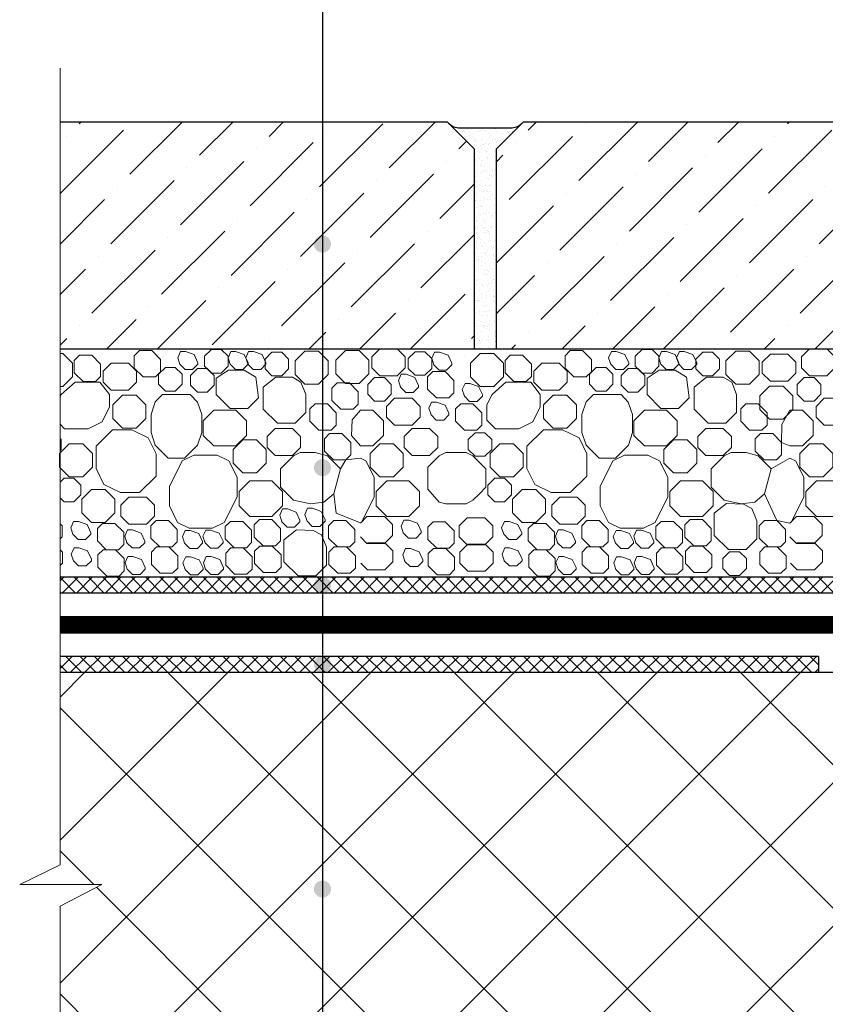
# Model space of a CAD drawing. Units: millimetres. Extents: x 0 to 2113, y 0 to 1485.
# Drawn here: x 297 to 446, y 912 to 1094 of the extents above; entities that cross this region are included whole.
import ezdxf

# ---------------------------------------------------------------- set-up
doc = ezdxf.new("R2010")
doc.units = ezdxf.units.MM
doc.linetypes.add('ACAD_ISO03W100', pattern=[30, 12, -18])
doc.linetypes.add('ACAD_ISO04W100', pattern=[30, 24, -3, 0, -3])
for name, color, linetype, lineweight in [('вспомогательный', 140, 'Continuous', 20), ('Оси', 10, 'ACAD_ISO04W100', 13), ('Основной', 7, 'Continuous', 30), ('текст', 1, 'Continuous', 25), ('штриховка', 251, 'Continuous', 0)]:
    doc.layers.add(name, color=color, linetype=linetype, lineweight=lineweight)

msp = doc.modelspace()

# ---------------------------------------------------------------- hatches: boundary and pattern name
at = {"layer": 'текст'}
h = msp.add_hatch(color=256, dxfattribs=at)
h.dxf.hatch_style = 1
edge = h.paths.add_edge_path()
edge.add_arc((353.193, 1052.607), 1.58, 0, 360)
h = msp.add_hatch(color=256, dxfattribs=at)
h.dxf.hatch_style = 1
edge = h.paths.add_edge_path()
edge.add_arc((353.193, 1011.151), 1.58, 0, 360)
h = msp.add_hatch(color=256, dxfattribs=at)
h.dxf.hatch_style = 1
edge = h.paths.add_edge_path()
edge.add_arc((353.193, 989.361), 1.58, 0, 360)
h = msp.add_hatch(color=256, dxfattribs=at)
h.dxf.hatch_style = 1
edge = h.paths.add_edge_path()
edge.add_arc((353.193, 982.035), 1.58, 0, 360)
h = msp.add_hatch(color=256, dxfattribs=at)
h.dxf.hatch_style = 1
edge = h.paths.add_edge_path()
edge.add_arc((353.193, 974.7), 1.58, 0, 360)
h = msp.add_hatch(color=256, dxfattribs=at)
h.dxf.hatch_style = 1
edge = h.paths.add_edge_path()
edge.add_arc((353.193, 933.043), 1.58, 0, 360)
at = {"layer": 'штриховка'}
h = msp.add_hatch(dxfattribs=at)
h.set_pattern_fill('ANSI36', color=256, scale=2.086852, style=0)
h.set_pattern_definition([(45, (714.575, 553.697), (3.51384, 12.88407), [16.56439, -3.31288, 0, -3.31288])])
h.paths.add_polyline_path([(390.355, 1075.229), (385.346, 1070.22), (385.346, 1033.188), (545.616, 1033.188), (545.616, 1070.22), (540.608, 1075.229)])
h.paths.add_polyline_path([(304.586, 1075.236), (304.586, 1033.188), (381.339, 1033.188), (381.339, 1070.22), (376.331, 1075.229)])
h = msp.add_hatch(dxfattribs=at)
h.set_pattern_fill('AR-SAND', color=256, style=0)
h.set_pattern_definition([(37.5, (-12539.7875, -4115.1752), (-0.06299336, 1.92682377), [0, -1.52, 0, -1.7, 0, -1.625]), (7.5, (-12539.7875, -4115.1752), (1.7697767, 2.82214607), [0, -0.82, 0, -1.37, 0, -0.525]), (327.5, (-12541.0175, -4115.1752), (3.11414186, 0.00565905), [0, -0.5, 0, -1.8, 0, -2.35]), (317.5, (-12541.0175, -4115.1752), (3.0061266, 0.87767556), [0, -0.25, 0, -1.18, 0, -1.35])])
h.paths.add_polyline_path([(381.339, 1070.22), (381.339, 1033.188), (385.346, 1033.188), (385.346, 1070.22), (390.139, 1075.013, -0.1989124), (388.014, 1074.133), (378.671, 1074.133, -0.1989124), (376.546, 1075.013)])
at = {"layer": 'штриховка', "linetype": 'Continuous', "ltscale": 100}
h = msp.add_hatch(dxfattribs=at)
h.set_pattern_fill('ANSI37', color=256, scale=15, style=0)
h.set_pattern_definition([(45, (-2440.8822, -1726.1358), (-1.3258252, 1.3258252), []), (135, (-2440.8822, -1726.1358), (-1.3258252, -1.3258252), [])])
h.paths.add_polyline_path([(549.483, 996.416), (549.483, 1060.091), (546.561, 1060.091), (546.561, 998.474), (527.599, 990.836), (304.586, 990.836), (304.586, 987.915), (528.375, 987.915)])
h = msp.add_hatch(dxfattribs=at)
h.set_pattern_fill('ANSI37', color=256, scale=15, style=0)
h.set_pattern_definition([(45, (-2440.8822, -1723.8062), (-1.3258252, 1.3258252), []), (135, (-2440.8822, -1723.8062), (-1.3258252, -1.3258252), [])])
h.paths.add_polyline_path([(445.059, 976.176), (304.586, 976.175), (304.586, 973.175), (445.059, 973.176)])
h = msp.add_hatch(dxfattribs=at)
h.set_pattern_fill('ANSI37', color=256, scale=150, style=0)
h.set_pattern_definition([(45, (-2440.882, -1723.806), (-13.25825, 13.25825), []), (135, (-2440.882, -1723.806), (-13.25825, -13.25825), [])])
edge = h.paths.add_edge_path()
edge.add_line((552.345, 938.676), (549.347, 938.676))
edge.add_arc((549.345, 941.676), 3, 180.06136, 270.03017, ccw=False)
edge.add_line((546.345, 941.672), (546.345, 953.79))
edge.add_line((546.345, 953.79), (543.095, 959.094))
edge.add_line((543.095, 959.094), (543.095, 973.176))
edge.add_line((543.095, 973.176), (448.345, 973.176))
edge.add_line((448.345, 973.176), (304.586, 973.175))
edge.add_line((304.586, 973.175), (304.586, 937.511))
edge.add_line((304.586, 937.511), (297.108, 933.888))
edge.add_line((297.108, 933.888), (312.321, 933.888))
edge.add_line((312.321, 933.888), (304.586, 929.857))
edge.add_line((304.586, 929.857), (304.586, 887.671))
edge.add_line((304.586, 887.671), (490.488, 887.671))
edge.add_line((490.488, 887.671), (521.608, 885.013))
edge.add_line((521.608, 885.013), (517.407, 889.912))
edge.add_arc((520.646, 892.686), 4.265, 143.90638, 220.57643, ccw=False)
edge.add_arc((521.067, 892.379), 4.786, 85.07241, 143.90638, ccw=False)
edge.add_arc((521.085, 892.594), 4.571, 29.16089, 85.07241, ccw=False)
edge.add_line((525.076, 894.821), (526.801, 889.131))
edge.add_line((526.801, 889.131), (528.807, 889.131))
edge.add_line((528.807, 889.131), (528.807, 894.094))
edge.add_line((528.807, 894.094), (529.308, 894.595))
edge.add_line((529.308, 894.595), (534.318, 894.595))
edge.add_line((534.318, 894.595), (534.819, 894.094))
edge.add_line((534.819, 894.094), (534.819, 889.131))
edge.add_line((534.819, 889.131), (536.821, 889.131))
edge.add_line((536.821, 889.131), (538.545, 894.821))
edge.add_arc((541.717, 893.859), 3.314, 82.75368, 163.14042, ccw=False)
edge.add_arc((541.131, 889.249), 7.962, 48.38445, 82.75368, ccw=False)
edge.add_arc((544.143, 892.641), 3.425, -52.79202, 48.38445, ccw=False)
edge.add_line((546.215, 889.912), (541.938, 884.917))
edge.add_line((541.938, 884.917), (563.345, 884.917))
edge.add_line((563.345, 884.917), (563.345, 911.676))
edge.add_line((563.345, 911.676), (555.345, 911.676))
edge.add_arc((555.345, 914.676), 3, 180, 270, ccw=False)
edge.add_line((552.345, 914.676), (552.345, 914.676))
edge.add_line((552.345, 914.676), (552.345, 938.676))

# ---------------------------------------------------------------- linework, layer by layer
at = {"layer": 'вспомогательный', "ltscale": 0.5}
for p, q in [((379.569, 1031.831), (379.569, 1031.831)), ((334.169, 997.024), (334.169, 997.024)), ((400.748, 998.302), (400.748, 998.302)), ((323.149, 996.107), (323.149, 996.107)), ((323.67, 996.121), (323.67, 996.121)), ((357.23, 996.043), (357.23, 996.043)), ((390.791, 995.965), (390.791, 995.965)), ((415.898, 996.389), (415.898, 996.389)), ((334.255, 992.129), (334.255, 992.129))]:
    msp.add_line(p, q, dxfattribs=at)
at = {"layer": 'вспомогательный', "ltscale": 0.5, "flags": 128}
for points in [[(363.826, 1033.179), (362.337, 1031.689), (362.337, 1029.664), (363.826, 1028.175), (367.05, 1028.175), (368.539, 1029.664), (368.539, 1031.689), (367.05, 1033.179), (363.826, 1033.179)], [(443.412, 1033.179), (441.923, 1031.689), (441.923, 1029.664), (443.412, 1028.175), (446.636, 1028.175), (448.125, 1029.664), (448.125, 1031.689), (446.636, 1033.179), (443.412, 1033.179)], [(304.586, 1026.228), (305.122, 1026.228), (306.914, 1028.02), (306.914, 1030.555), (305.122, 1032.347), (304.586, 1032.347)], [(312.097, 1028.077), (311.141, 1027.121), (308.859, 1027.121), (307.215, 1028.765), (307.215, 1031.047), (308.171, 1032.003), (310.453, 1032.003), (312.097, 1030.359), (312.097, 1028.077)], [(323.218, 1028.945), (322.262, 1027.989), (319.98, 1027.989), (318.336, 1029.633), (318.336, 1031.915), (319.292, 1032.871), (321.574, 1032.871), (323.218, 1031.227), (323.218, 1028.945)], [(326.704, 1030.586), (326.789, 1030.318), (327.765, 1029.342), (329.146, 1029.342), (330.122, 1030.318), (330.122, 1030.613), (329.408, 1032.117), (327.804, 1032.683), (326.907, 1032.683), (326.398, 1031.542), (326.789, 1030.318)], [(334.44, 1033.083), (335.722, 1031.801), (335.722, 1029.988), (334.44, 1028.705), (332.626, 1028.705), (331.344, 1029.988), (331.344, 1031.801), (332.626, 1033.083), (334.44, 1033.083)], [(336, 1030.586), (336.086, 1030.318), (337.062, 1029.342), (338.442, 1029.342), (339.419, 1030.318), (339.419, 1030.613), (338.705, 1032.117), (337.1, 1032.683), (336.204, 1032.683), (335.695, 1031.542), (336.086, 1030.318)], [(339.302, 1030.586), (339.387, 1030.318), (340.363, 1029.342), (341.744, 1029.342), (342.72, 1030.318), (342.72, 1030.613), (342.006, 1032.117), (340.402, 1032.683), (339.505, 1032.683), (338.996, 1031.542), (339.387, 1030.318)], [(345.647, 1032.562), (346.93, 1031.28), (346.93, 1029.467), (345.647, 1028.184), (343.834, 1028.184), (342.552, 1029.467), (342.552, 1031.28), (343.834, 1032.562), (345.647, 1032.562)], [(348.146, 1028.454), (349.938, 1026.662), (352.473, 1026.662), (354.265, 1028.454), (354.265, 1030.989), (352.473, 1032.781), (349.938, 1032.781), (348.146, 1030.989), (348.146, 1028.454)], [(355.685, 1028.534), (357.477, 1026.741), (360.012, 1026.741), (361.804, 1028.534), (361.804, 1031.068), (360.012, 1032.86), (357.477, 1032.861), (355.685, 1031.068), (355.685, 1028.534)], [(372.157, 1032.66), (373.44, 1031.378), (373.44, 1029.564), (372.157, 1028.282), (370.344, 1028.282), (369.062, 1029.564), (369.062, 1031.377), (370.344, 1032.66), (372.157, 1032.66)], [(373.745, 1030.499), (373.83, 1030.231), (374.807, 1029.255), (376.187, 1029.255), (377.163, 1030.231), (377.163, 1030.526), (376.45, 1032.03), (374.845, 1032.596), (373.948, 1032.596), (373.439, 1031.455), (373.83, 1030.231)], [(380.591, 1028.02), (382.384, 1026.228), (384.918, 1026.228), (386.71, 1028.02), (386.71, 1030.555), (384.918, 1032.347), (382.384, 1032.347), (380.591, 1030.555), (380.591, 1028.02)], [(391.893, 1028.077), (390.937, 1027.121), (388.655, 1027.121), (387.011, 1028.765), (387.011, 1031.047), (387.967, 1032.003), (390.249, 1032.003), (391.893, 1030.359), (391.893, 1028.077)], [(403.014, 1028.945), (402.058, 1027.989), (399.776, 1027.989), (398.132, 1029.633), (398.132, 1031.915), (399.088, 1032.871), (401.37, 1032.871), (403.015, 1031.227), (403.015, 1028.945)], [(406.5, 1030.586), (406.585, 1030.318), (407.561, 1029.342), (408.942, 1029.342), (409.918, 1030.318), (409.918, 1030.613), (409.205, 1032.117), (407.6, 1032.683), (406.703, 1032.683), (406.194, 1031.542), (406.585, 1030.318)], [(414.236, 1033.083), (415.518, 1031.801), (415.518, 1029.988), (414.236, 1028.705), (412.423, 1028.705), (411.14, 1029.988), (411.14, 1031.801), (412.423, 1033.083), (414.236, 1033.083)], [(415.797, 1030.586), (415.882, 1030.318), (416.858, 1029.342), (418.239, 1029.342), (419.215, 1030.318), (419.215, 1030.613), (418.501, 1032.117), (416.897, 1032.683), (416, 1032.683), (415.491, 1031.542), (415.882, 1030.318)], [(419.098, 1030.586), (419.183, 1030.318), (420.16, 1029.342), (421.54, 1029.342), (422.516, 1030.318), (422.516, 1030.613), (421.803, 1032.117), (420.198, 1032.683), (419.301, 1032.683), (418.792, 1031.542), (419.183, 1030.318)], [(425.444, 1032.562), (426.726, 1031.28), (426.726, 1029.467), (425.444, 1028.184), (423.63, 1028.184), (422.348, 1029.467), (422.348, 1031.28), (423.63, 1032.562), (425.444, 1032.562)], [(427.942, 1028.454), (429.734, 1026.662), (432.269, 1026.662), (434.061, 1028.454), (434.061, 1030.989), (432.269, 1032.781), (429.734, 1032.781), (427.942, 1030.989), (427.942, 1028.454)], [(436.158, 1032.222), (434.669, 1030.733), (434.669, 1028.708), (436.158, 1027.219), (439.382, 1027.219), (440.871, 1028.708), (440.871, 1030.733), (439.382, 1032.222), (436.158, 1032.222)], [(314.037, 1030.528), (312.548, 1029.039), (312.548, 1027.014), (314.037, 1025.525), (317.262, 1025.525), (318.751, 1027.014), (318.751, 1029.039), (317.262, 1030.528), (314.037, 1030.528)], [(324.112, 1029.75), (322.83, 1028.468), (322.83, 1026.655), (324.113, 1025.372), (325.926, 1025.372), (327.208, 1026.655), (327.208, 1028.468), (325.926, 1029.75), (324.113, 1029.75)], [(331.833, 1029.524), (333.115, 1028.242), (333.115, 1026.429), (331.833, 1025.146), (330.02, 1025.146), (328.738, 1026.429), (328.738, 1028.242), (330.02, 1029.524), (331.833, 1029.524)], [(393.834, 1030.528), (392.345, 1029.039), (392.345, 1027.014), (393.834, 1025.525), (397.058, 1025.525), (398.547, 1027.014), (398.547, 1029.039), (397.058, 1030.528), (393.834, 1030.528)], [(403.909, 1029.75), (402.627, 1028.468), (402.627, 1026.655), (403.909, 1025.372), (405.722, 1025.372), (407.004, 1026.655), (407.004, 1028.468), (405.722, 1029.75), (403.909, 1029.75)], [(411.629, 1029.524), (412.912, 1028.242), (412.912, 1026.429), (411.629, 1025.146), (409.816, 1025.146), (408.534, 1026.429), (408.534, 1028.242), (409.816, 1029.524), (411.629, 1029.524)], [(336.092, 1022.133), (333.514, 1024.71), (333.514, 1027.76), (335.794, 1029.215), (338.705, 1029.215), (340.849, 1027.913), (341.347, 1024.124), (339.355, 1022.132), (336.092, 1022.132)], [(350.102, 1024.71), (350.102, 1021.39), (348.136, 1019.398), (344.848, 1019.398), (342.236, 1022.009), (342.236, 1024.71), (342.236, 1026.104), (344.529, 1027.934), (347.645, 1027.934), (349.203, 1026.999), (350.102, 1024.71)], [(362.847, 1027.858), (361.565, 1026.576), (361.565, 1024.763), (362.847, 1023.48), (364.66, 1023.48), (365.943, 1024.763), (365.943, 1026.576), (364.66, 1027.858), (362.847, 1027.858)], [(367.572, 1026.367), (367.657, 1026.1), (368.634, 1025.124), (370.014, 1025.124), (370.99, 1026.1), (370.99, 1026.395), (370.277, 1027.899), (368.672, 1028.465), (367.775, 1028.465), (367.266, 1027.324), (367.657, 1026.1)], [(377.557, 1025.039), (376.601, 1024.083), (374.319, 1024.083), (372.675, 1025.727), (372.675, 1028.009), (373.631, 1028.965), (375.913, 1028.965), (377.557, 1027.321), (377.557, 1025.039)], [(415.888, 1022.133), (413.311, 1024.71), (413.311, 1027.76), (415.59, 1029.215), (418.501, 1029.215), (420.646, 1027.913), (421.143, 1024.124), (419.152, 1022.132), (415.888, 1022.132)], [(429.898, 1024.71), (429.898, 1021.39), (427.932, 1019.398), (424.644, 1019.398), (422.032, 1022.009), (422.032, 1024.71), (422.032, 1026.104), (424.325, 1027.934), (427.441, 1027.934), (429, 1026.999), (429.898, 1024.71)], [(442.433, 1027.858), (441.151, 1026.576), (441.151, 1024.763), (442.433, 1023.48), (444.247, 1023.48), (445.529, 1024.763), (445.529, 1026.576), (444.247, 1027.858), (442.433, 1027.858)], [(304.586, 1019.226), (305.424, 1018.388), (309.8, 1018.388), (312.381, 1019.675), (313.751, 1022.414), (313.751, 1024.71), (311.977, 1027.016), (307.352, 1027.016), (304.806, 1024.71), (304.586, 1024.27)], [(359.82, 1022.943), (358.864, 1021.986), (356.582, 1021.986), (354.938, 1023.631), (354.938, 1025.912), (355.894, 1026.869), (358.176, 1026.869), (359.82, 1025.224), (359.82, 1022.943)], [(379.393, 1024.683), (379.478, 1024.415), (380.454, 1023.439), (381.835, 1023.439), (382.811, 1024.415), (382.811, 1024.71), (382.098, 1026.214), (380.493, 1026.78), (379.596, 1026.78), (379.087, 1025.639), (379.478, 1024.415)], [(383.648, 1019.96), (385.22, 1018.388), (389.597, 1018.388), (392.177, 1019.675), (393.547, 1022.414), (393.547, 1024.71), (391.774, 1027.016), (387.148, 1027.016), (384.602, 1024.71), (383.648, 1022.802), (383.648, 1019.96)], [(436.007, 1026.289), (434.215, 1024.497), (434.215, 1021.962), (436.007, 1020.17), (438.542, 1020.17), (440.334, 1021.962), (440.334, 1024.497), (438.542, 1026.289), (436.007, 1026.289)], [(314.348, 1020.295), (316.141, 1018.502), (318.675, 1018.502), (320.468, 1020.295), (320.468, 1022.829), (318.675, 1024.621), (316.141, 1024.621), (314.348, 1022.829), (314.348, 1020.295)], [(323.586, 1024.71), (322.223, 1023.345), (321.446, 1021.015), (321.447, 1017.663), (322.223, 1015.333), (324.636, 1012.92), (327.653, 1012.922), (330.066, 1015.333), (330.844, 1017.663), (330.829, 1021), (330.052, 1023.331), (328.702, 1024.71), (323.586, 1024.71)], [(366.56, 1024.015), (365.071, 1022.525), (365.071, 1020.5), (366.56, 1019.011), (369.784, 1019.011), (371.273, 1020.5), (371.273, 1022.525), (369.784, 1024.014), (366.56, 1024.015)], [(394.145, 1020.295), (395.937, 1018.502), (398.472, 1018.502), (400.264, 1020.295), (400.264, 1022.829), (398.472, 1024.621), (395.937, 1024.621), (394.145, 1022.829), (394.145, 1020.295)], [(403.383, 1024.71), (402.019, 1023.345), (401.242, 1021.015), (401.243, 1017.663), (402.02, 1015.333), (404.432, 1012.92), (407.45, 1012.922), (409.862, 1015.333), (410.64, 1017.663), (410.625, 1021), (409.849, 1023.331), (408.498, 1024.71), (403.383, 1024.71)], [(446.146, 1024.015), (444.657, 1022.525), (444.657, 1020.5), (446.146, 1019.011), (449.37, 1019.011), (450.859, 1020.5), (450.859, 1022.525), (449.37, 1024.014), (446.146, 1024.015)], [(355.756, 1019.068), (354.8, 1018.112), (352.518, 1018.112), (350.874, 1019.756), (350.874, 1022.038), (351.83, 1022.994), (354.112, 1022.994), (355.757, 1021.35), (355.757, 1019.068)], [(373.212, 1021.236), (373.297, 1020.968), (374.273, 1019.992), (375.654, 1019.992), (376.63, 1020.968), (376.63, 1021.263), (375.916, 1022.767), (374.312, 1023.333), (373.415, 1023.333), (372.906, 1022.192), (373.297, 1020.968)], [(381.076, 1022.994), (378.794, 1022.994), (377.838, 1022.038), (377.838, 1019.756), (379.482, 1018.112), (381.764, 1018.112), (382.72, 1019.068), (382.72, 1021.35), (381.076, 1022.994)], [(435.553, 1019.068), (434.596, 1018.112), (432.315, 1018.112), (430.67, 1019.756), (430.67, 1022.038), (431.627, 1022.994), (433.909, 1022.994), (435.553, 1021.35), (435.553, 1019.068)], [(333.058, 1021.797), (331.088, 1019.827), (331.088, 1017.149), (333.058, 1015.179), (337.146, 1015.179), (339.116, 1017.149), (339.116, 1019.827), (337.146, 1021.797), (333.058, 1021.797)], [(360.209, 1021.798), (358.709, 1020.006), (358.56, 1017.152), (360.209, 1015.18)], [(360.209, 1015.18), (362.54, 1015.18), (364.51, 1017.15), (364.51, 1019.829), (362.54, 1021.798), (360.209, 1021.798)], [(412.854, 1021.797), (410.884, 1019.827), (410.884, 1017.149), (412.854, 1015.179), (416.942, 1015.179), (418.912, 1017.149), (418.912, 1019.827), (416.942, 1021.797), (412.854, 1021.797)], [(439.795, 1015.18), (442.126, 1015.18), (444.096, 1017.15), (444.096, 1019.829), (442.126, 1021.798), (439.795, 1021.798)], [(314.323, 1018.2), (311.244, 1015.121), (311.244, 1010.984), (312.708, 1008.055), (315.762, 1006.528), (319.303, 1006.528), (322.382, 1009.607), (322.382, 1013.742), (320.917, 1016.673), (317.864, 1018.2), (314.323, 1018.2)], [(344.426, 1018.42), (342.937, 1016.931), (342.937, 1014.906), (344.426, 1013.417), (347.651, 1013.417), (349.14, 1014.906), (349.14, 1016.931), (347.651, 1018.42), (344.426, 1018.42)], [(356.803, 1017.478), (354.521, 1017.478), (353.565, 1016.522), (353.565, 1014.24), (355.209, 1012.596), (357.491, 1012.596), (358.447, 1013.552), (358.447, 1015.834), (356.803, 1017.478)], [(369.821, 1018.421), (368.332, 1016.932), (368.332, 1014.907), (369.821, 1013.418), (373.045, 1013.418), (374.534, 1014.907), (374.534, 1016.932), (373.045, 1018.421), (369.821, 1018.421)], [(383.278, 1017.642), (384.56, 1016.36), (384.56, 1014.546), (383.278, 1013.264), (381.465, 1013.264), (380.183, 1014.546), (380.183, 1016.36), (381.465, 1017.642), (383.278, 1017.642)], [(394.12, 1018.2), (391.04, 1015.121), (391.04, 1010.984), (392.504, 1008.055), (395.559, 1006.528), (399.099, 1006.528), (402.178, 1009.607), (402.178, 1013.742), (400.713, 1016.673), (397.66, 1018.2), (394.12, 1018.2)], [(424.223, 1018.42), (422.734, 1016.931), (422.734, 1014.906), (424.223, 1013.417), (427.447, 1013.417), (428.936, 1014.906), (428.936, 1016.931), (427.447, 1018.42), (424.223, 1018.42)], [(436.599, 1017.478), (434.318, 1017.478), (433.361, 1016.522), (433.361, 1014.24), (435.006, 1012.596), (437.287, 1012.596), (438.244, 1013.552), (438.244, 1015.834), (436.599, 1017.478)], [(308.794, 1015.591), (310.586, 1013.799), (310.586, 1011.265), (308.794, 1009.472), (306.259, 1009.472), (304.467, 1011.265), (304.467, 1013.799), (306.259, 1015.591), (308.794, 1015.591)], [(304.586, 1016.538), (304.764, 1016.36), (304.764, 1014.546), (304.586, 1014.369)], [(338.438, 1016.342), (336.646, 1014.55), (336.646, 1012.015), (338.438, 1010.223), (340.973, 1010.223), (342.765, 1012.015), (342.765, 1014.55), (340.973, 1016.342), (338.438, 1016.342)], [(363.832, 1015.574), (362.04, 1013.782), (362.04, 1011.248), (363.832, 1009.455), (366.367, 1009.455), (368.159, 1011.248), (368.159, 1013.782), (366.367, 1015.574), (363.832, 1015.574)], [(388.59, 1015.591), (390.382, 1013.799), (390.382, 1011.265), (388.59, 1009.472), (386.055, 1009.472), (384.263, 1011.265), (384.263, 1013.799), (386.055, 1015.591), (388.59, 1015.591)], [(418.234, 1016.342), (416.442, 1014.55), (416.442, 1012.015), (418.234, 1010.223), (420.769, 1010.223), (422.561, 1012.015), (422.561, 1014.55), (420.769, 1016.342), (418.234, 1016.342)], [(443.418, 1015.574), (441.626, 1013.782), (441.626, 1011.248), (443.418, 1009.455), (445.953, 1009.455), (447.745, 1011.248), (447.745, 1013.782), (445.953, 1015.574), (443.418, 1015.574)], [(329.368, 1013.501), (327.2, 1012.423), (324.83, 1007.684), (324.828, 1004.058), (326.353, 1001.009), (328.523, 999.924), (332.835, 999.924), (335.004, 1001.009), (337.374, 1005.748), (337.374, 1009.373), (335.848, 1012.416), (333.679, 1013.5), (329.368, 1013.501)], [(349.089, 1013.969), (347.826, 1013.338), (345.417, 1010.928), (345.417, 1007.518), (347.826, 1005.108), (350.965, 1004.477), (353.472, 1004.794), (355.308, 1006.313), (356.513, 1010.928), (354.104, 1013.338), (351.853, 1013.969), (349.089, 1013.969)], [(372.695, 1011.243), (372.695, 1007.203), (374.79, 1004.794), (376.052, 1004.477), (379.804, 1004.477), (381.071, 1005.112), (382.272, 1006.313), (383.476, 1007.518), (383.476, 1010.928), (382.272, 1012.133), (381.067, 1013.338), (379.804, 1013.969), (377.928, 1013.969), (376.052, 1013.969), (374.79, 1013.338), (372.695, 1011.243)], [(409.164, 1013.501), (406.996, 1012.423), (404.626, 1007.684), (404.625, 1004.058), (406.149, 1001.009), (408.32, 999.924), (412.631, 999.924), (414.801, 1001.009), (417.17, 1005.748), (417.17, 1009.373), (415.644, 1012.416), (413.475, 1013.5), (409.164, 1013.501)], [(428.885, 1013.969), (427.622, 1013.338), (425.213, 1010.928), (425.213, 1007.518), (427.622, 1005.108), (430.761, 1004.477), (433.268, 1004.794), (435.105, 1006.313), (436.309, 1010.928), (433.9, 1013.338), (431.649, 1013.969), (428.885, 1013.969)], [(360.209, 1012.934), (357.491, 1012.596), (356.513, 1010.928), (355.308, 1006.313), (355.703, 1002.717), (360.209, 1000.915)], [(360.209, 1000.915), (360.399, 1001.01), (362.768, 1005.749), (362.768, 1009.374), (361.242, 1012.417), (360.209, 1012.934)], [(439.795, 1000.915), (439.985, 1001.01), (442.354, 1005.749), (442.354, 1009.374), (440.828, 1012.417), (439.795, 1012.934)], [(307.133, 1004.842), (308.415, 1006.124), (308.415, 1007.937), (307.133, 1009.219), (305.32, 1009.219), (304.586, 1008.486)], [(339.736, 1008.731), (337.766, 1006.762), (337.766, 1004.083), (339.736, 1002.113), (343.824, 1002.113), (345.793, 1004.083), (345.793, 1006.762), (343.824, 1008.731), (339.736, 1008.731)], [(365.13, 1008.733), (363.16, 1006.763), (363.16, 1004.084), (365.13, 1002.115), (369.218, 1002.115), (371.188, 1004.084), (371.188, 1006.763), (369.218, 1008.733), (365.13, 1008.733)], [(386.929, 1004.842), (388.211, 1006.124), (388.211, 1007.937), (386.929, 1009.219), (385.116, 1009.219), (383.834, 1007.937), (383.834, 1006.124), (385.116, 1004.842), (386.929, 1004.842)], [(419.532, 1008.731), (417.562, 1006.762), (417.562, 1004.083), (419.532, 1002.113), (423.62, 1002.113), (425.59, 1004.083), (425.59, 1006.762), (423.62, 1008.731), (419.532, 1008.731)], [(444.716, 1008.733), (442.747, 1006.763), (442.747, 1004.084), (444.716, 1002.115), (448.804, 1002.115), (450.774, 1004.084), (450.774, 1006.763), (448.804, 1008.733), (444.716, 1008.733)], [(310.401, 1001.004), (312.936, 1001.004), (314.728, 1002.796), (314.728, 1005.331), (312.936, 1007.123), (310.401, 1007.123), (308.609, 1005.331), (308.609, 1002.796), (310.401, 1001.004)], [(390.198, 1001.004), (392.732, 1001.004), (394.525, 1002.796), (394.525, 1005.331), (392.732, 1007.123), (390.198, 1007.123), (388.405, 1005.331), (388.405, 1002.796), (390.198, 1001.004)], [(304.586, 1005.575), (305.32, 1004.842), (307.133, 1004.842)], [(317.346, 1005.676), (315.857, 1004.187), (315.857, 1002.161), (317.346, 1000.672), (320.57, 1000.672), (322.059, 1002.161), (322.059, 1004.186), (320.57, 1005.676), (317.346, 1005.676)], [(397.142, 1005.676), (395.653, 1004.187), (395.653, 1002.161), (397.142, 1000.672), (400.366, 1000.672), (401.855, 1002.161), (401.855, 1004.186), (400.366, 1005.676), (397.142, 1005.676)], [(433.636, 1001.302), (433.636, 997.982), (431.67, 995.99), (428.381, 995.99), (425.77, 998.602), (425.77, 1001.302), (425.77, 1002.697), (428.063, 1004.526), (431.193, 1004.39), (432.737, 1003.592), (433.636, 1001.302)], [(345.586, 1001.404), (345.671, 1001.136), (346.648, 1000.16), (348.028, 1000.16), (349.004, 1001.136), (349.004, 1001.431), (348.291, 1002.935), (346.686, 1003.501), (345.789, 1003.501), (345.28, 1002.36), (345.671, 1001.136)], [(350.244, 1001.526), (350.33, 1001.258), (351.306, 1000.282), (352.687, 1000.282), (353.663, 1001.258), (353.663, 1001.553), (352.949, 1003.057), (351.345, 1003.623), (350.448, 1003.623), (349.939, 1002.482), (350.33, 1001.258)], [(361.433, 1002.116), (360.209, 1000.892)], [(360.209, 998.338), (361.433, 997.113), (364.657, 997.113), (366.147, 998.602), (366.147, 1000.627), (364.657, 1002.116), (361.433, 1002.116)], [(441.02, 1002.116), (439.795, 1000.892)], [(439.795, 998.338), (441.02, 997.113), (444.244, 997.113), (445.733, 998.602), (445.733, 1000.627), (444.244, 1002.116), (441.02, 1002.116)], [(304.586, 997.985), (304.943, 998.342), (304.943, 1000.367), (304.586, 1000.724)], [(306.882, 999.077), (306.967, 998.81), (307.944, 997.833), (309.324, 997.833), (310.3, 998.81), (310.3, 999.104), (309.587, 1000.609), (307.982, 1001.175), (307.085, 1001.175), (306.576, 1000.033), (306.967, 998.81)], [(314.746, 1000.835), (312.464, 1000.835), (311.508, 999.879), (311.508, 997.597), (313.152, 995.953), (315.434, 995.953), (316.39, 996.909), (316.39, 999.191), (314.746, 1000.835)], [(324.65, 1001.356), (322.369, 1001.356), (321.412, 1000.4), (321.412, 998.118), (323.057, 996.474), (325.338, 996.474), (326.295, 997.43), (326.295, 999.712), (324.65, 1001.356)], [(338.417, 1001.191), (336.135, 1001.191), (335.179, 1000.235), (335.179, 997.953), (336.823, 996.309), (339.105, 996.309), (340.061, 997.265), (340.061, 999.547), (338.417, 1001.191)], [(343.784, 1001.521), (341.503, 1001.521), (340.546, 1000.565), (340.546, 998.283), (342.191, 996.639), (344.472, 996.639), (345.429, 997.595), (345.429, 999.877), (343.784, 1001.521)], [(357.551, 1001.355), (355.269, 1001.355), (354.313, 1000.399), (354.313, 998.117), (355.957, 996.473), (358.239, 996.473), (359.195, 997.429), (359.195, 999.711), (357.551, 1001.355)], [(368.085, 999.338), (368.171, 999.07), (369.147, 998.094), (370.528, 998.094), (371.504, 999.07), (371.504, 999.365), (370.79, 1000.869), (369.185, 1001.435), (368.289, 1001.435), (367.78, 1000.294), (368.171, 999.07)], [(375.949, 1001.096), (373.668, 1001.096), (372.711, 1000.14), (372.711, 997.858), (374.356, 996.214), (376.637, 996.214), (377.594, 997.17), (377.594, 999.452), (375.949, 1001.096)], [(380.026, 1001.856), (378.537, 1000.367), (378.537, 998.342), (380.026, 996.853), (383.25, 996.853), (384.739, 998.342), (384.739, 1000.367), (383.25, 1001.856), (380.026, 1001.856)], [(386.678, 999.077), (386.764, 998.81), (387.74, 997.833), (389.12, 997.833), (390.097, 998.81), (390.097, 999.104), (389.383, 1000.609), (387.778, 1001.175), (386.881, 1001.175), (386.373, 1000.033), (386.764, 998.81)], [(394.542, 1000.835), (392.261, 1000.835), (391.304, 999.879), (391.304, 997.597), (392.948, 995.953), (395.23, 995.953), (396.186, 996.909), (396.187, 999.191), (394.542, 1000.835)], [(404.447, 1001.356), (402.165, 1001.356), (401.209, 1000.4), (401.209, 998.118), (402.853, 996.474), (405.135, 996.474), (406.091, 997.43), (406.091, 999.712), (404.447, 1001.356)], [(418.213, 1001.191), (415.931, 1001.191), (414.975, 1000.235), (414.975, 997.953), (416.619, 996.309), (418.901, 996.309), (419.857, 997.265), (419.857, 999.547), (418.213, 1001.191)], [(423.581, 1001.521), (421.299, 1001.521), (420.343, 1000.565), (420.343, 998.283), (421.987, 996.639), (424.269, 996.639), (425.225, 997.595), (425.225, 999.877), (423.581, 1001.521)], [(437.347, 1001.355), (435.065, 1001.355), (434.109, 1000.399), (434.109, 998.117), (435.753, 996.473), (438.035, 996.473), (438.991, 997.429), (438.991, 999.711), (437.347, 1001.355)], [(316.874, 997.514), (316.959, 997.247), (317.935, 996.271), (319.316, 996.271), (320.292, 997.247), (320.292, 997.542), (319.578, 999.046), (317.974, 999.612), (317.077, 999.612), (316.568, 998.471), (316.959, 997.247)], [(327.573, 997.43), (327.659, 997.162), (328.635, 996.186), (330.015, 996.186), (330.992, 997.162), (330.992, 997.457), (330.278, 998.961), (328.673, 999.527), (327.776, 999.527), (327.268, 998.386), (327.659, 997.162)], [(331.366, 997.484), (331.451, 997.216), (332.427, 996.24), (333.808, 996.24), (334.784, 997.216), (334.784, 997.511), (334.07, 999.015), (332.466, 999.581), (331.569, 999.581), (331.06, 998.44), (331.451, 997.216)], [(353.925, 996.407), (353.925, 993.087), (351.959, 991.095), (348.671, 991.095), (346.06, 993.706), (346.06, 996.407), (346.06, 997.801), (348.352, 999.631), (351.482, 999.494), (353.027, 998.696), (353.925, 996.407)], [(396.67, 997.514), (396.755, 997.247), (397.731, 996.271), (399.112, 996.271), (400.088, 997.247), (400.088, 997.542), (399.375, 999.046), (397.77, 999.612), (396.873, 999.612), (396.364, 998.471), (396.755, 997.247)], [(407.369, 997.43), (407.455, 997.162), (408.431, 996.186), (409.812, 996.186), (410.788, 997.162), (410.788, 997.457), (410.074, 998.961), (408.469, 999.527), (407.573, 999.527), (407.064, 998.386), (407.455, 997.162)], [(411.162, 997.484), (411.247, 997.216), (412.224, 996.24), (413.604, 996.24), (414.58, 997.216), (414.58, 997.511), (413.867, 999.015), (412.262, 999.581), (411.365, 999.581), (410.856, 998.44), (411.247, 997.216)], [(360.294, 993.442), (361.519, 992.218), (364.743, 992.218), (366.232, 993.707), (366.232, 995.732), (364.743, 997.221), (361.519, 997.221)], [(380.112, 996.961), (378.623, 995.471), (378.623, 993.446), (380.112, 991.957), (383.336, 991.957), (384.825, 993.446), (384.825, 995.471), (383.336, 996.961), (380.112, 996.961)], [(439.881, 993.442), (441.105, 992.218), (444.329, 992.218), (445.818, 993.707), (445.818, 995.732), (444.329, 997.221), (441.105, 997.221)], [(304.586, 993.004), (305.029, 993.446), (305.029, 995.471), (304.586, 995.914)], [(306.968, 994.182), (307.053, 993.914), (308.029, 992.938), (309.41, 992.938), (310.386, 993.914), (310.386, 994.209), (309.673, 995.713), (308.068, 996.279), (307.171, 996.279), (306.662, 995.138), (307.053, 993.914)], [(314.832, 995.94), (312.55, 995.94), (311.594, 994.984), (311.594, 992.702), (313.238, 991.058), (315.52, 991.058), (316.476, 992.014), (316.476, 994.296), (314.832, 995.94)], [(324.736, 996.461), (322.454, 996.461), (321.498, 995.505), (321.498, 993.223), (323.142, 991.579), (325.424, 991.579), (326.38, 992.535), (326.38, 994.817), (324.736, 996.461)], [(338.502, 996.295), (336.221, 996.295), (335.264, 995.339), (335.264, 993.057), (336.909, 991.413), (339.19, 991.413), (340.147, 992.369), (340.147, 994.651), (338.502, 996.295)], [(343.87, 996.625), (341.588, 996.625), (340.632, 995.669), (340.632, 993.387), (342.276, 991.743), (344.558, 991.743), (345.514, 992.699), (345.514, 994.981), (343.87, 996.625)], [(357.636, 996.46), (355.355, 996.46), (354.398, 995.504), (354.398, 993.222), (356.043, 991.578), (358.324, 991.578), (359.281, 992.534), (359.281, 994.816), (357.637, 996.46)], [(368.388, 994.054), (368.473, 993.787), (369.45, 992.811), (370.83, 992.811), (371.806, 993.787), (371.806, 994.082), (371.093, 995.586), (369.488, 996.152), (368.591, 996.152), (368.082, 995.011), (368.473, 993.787)], [(376.035, 996.2), (373.753, 996.2), (372.797, 995.244), (372.797, 992.962), (374.441, 991.318), (376.723, 991.318), (377.679, 992.274), (377.679, 994.556), (376.035, 996.2)], [(386.764, 994.182), (386.849, 993.914), (387.826, 992.938), (389.206, 992.938), (390.182, 993.914), (390.182, 994.209), (389.469, 995.713), (387.864, 996.279), (386.967, 996.279), (386.458, 995.138), (386.849, 993.914)], [(394.628, 995.94), (392.346, 995.94), (391.39, 994.984), (391.39, 992.702), (393.034, 991.058), (395.316, 991.058), (396.272, 992.014), (396.272, 994.296), (394.628, 995.94)], [(404.532, 996.461), (402.251, 996.461), (401.294, 995.505), (401.294, 993.223), (402.939, 991.579), (405.22, 991.579), (406.177, 992.535), (406.177, 994.817), (404.532, 996.461)], [(418.299, 996.295), (416.017, 996.295), (415.061, 995.339), (415.061, 993.057), (416.705, 991.413), (418.987, 991.413), (419.943, 992.369), (419.943, 994.651), (418.299, 996.295)], [(423.666, 996.625), (421.385, 996.625), (420.428, 995.669), (420.428, 993.387), (422.073, 991.743), (424.354, 991.743), (425.311, 992.699), (425.311, 994.981), (423.666, 996.625)], [(430.432, 995.574), (431.714, 994.292), (431.714, 992.479), (430.432, 991.197), (428.618, 991.197), (427.336, 992.479), (427.336, 994.292), (428.618, 995.574), (430.432, 995.574)], [(437.433, 996.46), (435.151, 996.46), (434.195, 995.504), (434.195, 993.222), (435.839, 991.578), (438.121, 991.578), (439.077, 992.534), (439.077, 994.816), (437.433, 996.46)], [(316.959, 992.619), (317.045, 992.351), (318.021, 991.375), (319.401, 991.375), (320.378, 992.351), (320.378, 992.646), (319.664, 994.15), (318.059, 994.716), (317.162, 994.716), (316.654, 993.575), (317.045, 992.351)], [(327.659, 992.534), (327.744, 992.267), (328.721, 991.291), (330.101, 991.291), (331.077, 992.267), (331.077, 992.562), (330.364, 994.066), (328.759, 994.632), (327.862, 994.632), (327.353, 993.491), (327.744, 992.267)], [(331.451, 992.588), (331.537, 992.321), (332.513, 991.345), (333.893, 991.345), (334.87, 992.321), (334.87, 992.616), (334.156, 994.12), (332.551, 994.686), (331.655, 994.686), (331.146, 993.545), (331.537, 992.321)], [(396.755, 992.619), (396.841, 992.351), (397.817, 991.375), (399.198, 991.375), (400.174, 992.351), (400.174, 992.646), (399.46, 994.15), (397.856, 994.716), (396.959, 994.716), (396.45, 993.575), (396.841, 992.351)], [(407.455, 992.534), (407.541, 992.267), (408.517, 991.291), (409.897, 991.291), (410.873, 992.267), (410.873, 992.562), (410.16, 994.066), (408.555, 994.632), (407.658, 994.632), (407.15, 993.491), (407.541, 992.267)], [(411.248, 992.588), (411.333, 992.321), (412.309, 991.345), (413.69, 991.345), (414.666, 992.321), (414.666, 992.616), (413.952, 994.12), (412.348, 994.686), (411.451, 994.686), (410.942, 993.545), (411.333, 992.321)]]:
    msp.add_lwpolyline(points, dxfattribs=at)
at = {"layer": 'вспомогательный', "linetype": 'Continuous', "ltscale": 100}
for points in [[(439.795, 1021.798), (438.282, 1019.19), (438.244, 1015.834), (439.795, 1015.18)], [(439.795, 1000.892), (437.347, 1001.355), (435.105, 1006.313), (436.309, 1010.928), (439.795, 1012.934)]]:
    msp.add_lwpolyline(points, dxfattribs=at)
at = {"layer": 'Оси', "ltscale": 50}
for p, q in [((304.586, 1085.236), (304.586, 937.511)), ((304.586, 937.511), (297.108, 933.888)), ((297.108, 933.888), (312.321, 933.888)), ((312.321, 933.888), (304.586, 929.857)), ((312.321, 933.888), (304.586, 929.857)), ((304.586, 728.97), (304.586, 929.857))]:
    msp.add_line(p, q, dxfattribs=at)
at = {"layer": 'Основной', "ltscale": 50}
for p, q in [((378.671, 1074.133), (388.014, 1074.133)), ((381.339, 1033.188), (385.346, 1033.188)), ((527.599, 990.836), (304.586, 990.836)), ((528.375, 987.915), (304.586, 987.915))]:
    msp.add_line(p, q, dxfattribs=at)
at = {"layer": 'Основной', "color": 0, "ltscale": 50}
for p, q in [((535.227, 983.512), (304.542, 983.51)), ((535.227, 980.468), (304.542, 980.467)), ((445.059, 976.176), (445.059, 973.176))]:
    msp.add_line(p, q, dxfattribs=at)
at = {"layer": 'Основной', "ltscale": 50}
for points in [[(304.586, 1033.188), (381.339, 1033.188), (381.339, 1070.22), (376.331, 1075.229), (304.586, 1075.236)], [(390.355, 1075.229), (385.346, 1070.22), (385.346, 1033.188), (545.616, 1033.188), (545.616, 1070.22), (540.608, 1075.229), (390.355, 1075.229)], [(442.141, 983.511), (442.19, 983.468)], [(441.04, 980.468), (441.04, 980.468)]]:
    msp.add_lwpolyline(points, dxfattribs=at)
at = {"layer": 'Основной', "color": 0, "ltscale": 50}
for points in [[(445.059, 976.176), (304.586, 976.175)], [(448.345, 973.176), (304.586, 973.175)]]:
    msp.add_lwpolyline(points, dxfattribs=at)
at = {"layer": 'Основной', "ltscale": 50}
for centre, start, end in [((378.671, 1077.138), 225, 270), ((388.014, 1077.138), 270, 315)]:
    msp.add_arc(centre, 3.005, start, end, dxfattribs=at)
at = {"layer": 'текст'}
msp.add_line((353.193, 1369.699), (353.193, 797.804), dxfattribs=at)
at = {"layer": 'штриховка', "linetype": 'ACAD_ISO03W100', "ltscale": 0.7, "const_width": 3}
msp.add_lwpolyline([(304.586, 982.002), (535.179, 982.002)], dxfattribs=at)

doc.saveas('drawing.dxf')
